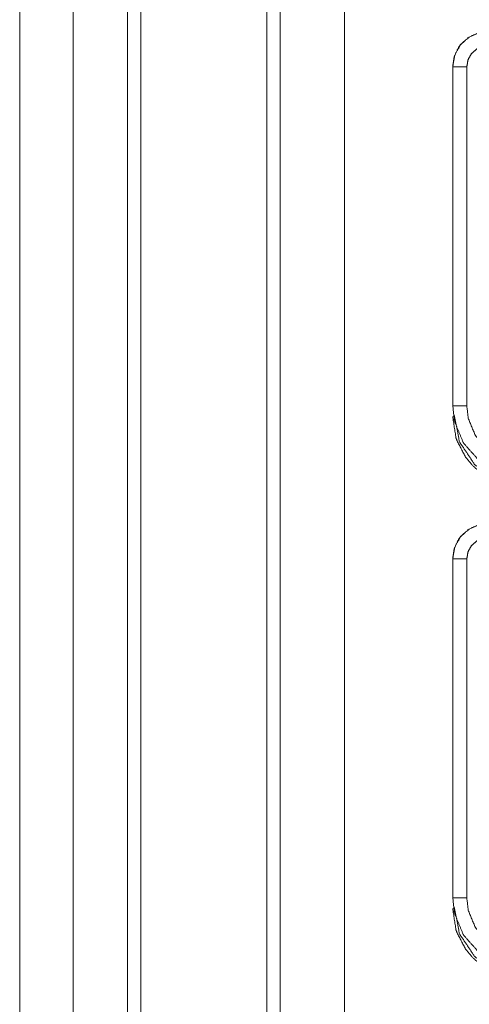
# Model space of a CAD drawing. Units: inches. Extents: x 31 to 95, y 17 to 154.
# Drawn here: x 79 to 80, y 45 to 49 of the extents above; entities that cross this region are included whole.
import ezdxf

# ---------------------------------------------------------------- set-up
doc = ezdxf.new("R2010")
doc.units = ezdxf.units.IN
doc.header["$MEASUREMENT"] = 0
doc.layers.add('customer front', color=7, linetype='Continuous', true_color=0xffffff)

msp = doc.modelspace()

# ---------------------------------------------------------------- linework, layer by layer
at = {"layer": 'customer front', "color": 2, "linetype": 'Continuous', "lineweight": 18}
for p, q in [((79.6033, 21.3432), (79.6033, 109.4891)), ((79.6511, 109.4577), (79.6511, 21.3589)), ((79.8795, 21.4116), (79.8795, 109.4235)), ((78.7242, 22.1722), (78.7242, 64.6329)), ((80.2641, 48.4755), (80.2641, 47.2694)), ((80.2641, 48.4755), (80.2645, 48.4755)), ((80.2645, 47.2694), (80.2645, 48.4755)), ((80.3144, 47.2694), (80.3144, 48.4755)), ((80.2641, 47.2694), (80.2645, 47.2694)), ((80.2641, 46.7255), (80.2641, 45.5194)), ((80.2641, 46.7255), (80.2645, 46.7255)), ((80.2645, 45.5194), (80.2645, 46.7255)), ((80.3144, 45.5194), (80.3144, 46.7255)), ((80.2641, 45.5194), (80.2645, 45.5194))]:
    msp.add_line(p, q, dxfattribs=at)
for points, knots in [([(79.1552, 109.4691), (79.1552, 109.4544), (79.1552, 21.3503), (79.1552, 21.3389)], [0, 0, 0.000167, 0.999871, 1, 1]), ([(78.9142, 109.3978), (78.9142, 109.3905), (78.9142, 21.4146), (78.9142, 21.4074)], [0, 0, 0.000083, 0.999917, 1, 1]), ([(80.3566, 48.5962), (80.3204, 48.58), (80.2918, 48.554), (80.2845, 48.5439), (80.2688, 48.5094), (80.2641, 48.4755)], [0, 0, 0.24342, 0.480665, 0.557187, 0.789685, 1, 1]), ([(80.2645, 48.4755), (80.2715, 48.5167), (80.2918, 48.5533), (80.323, 48.5811), (80.3568, 48.5958)], [0, 0, 0.257742, 0.515555, 0.773065, 1, 1]), ([(80.3144, 48.4755), (80.3186, 48.5002), (80.3308, 48.5221), (80.3495, 48.5387), (80.3697, 48.5475)], [0, 0, 0.257724, 0.515477, 0.772935, 1, 1]), ([(80.3144, 48.4755), (80.3051, 48.4755), (80.2877, 48.4755), (80.2742, 48.4755), (80.2688, 48.4755), (80.2645, 48.4755)], [0, 0, 0.187467, 0.534914, 0.804586, 0.914018, 1, 1]), ([(80.5139, 47.0199), (80.4313, 47.034), (80.358, 47.0746), (80.3023, 47.1372), (80.2705, 47.2146), (80.2645, 47.2694)], [0, 0, 0.214797, 0.429729, 0.644308, 0.858793, 1, 1]), ([(80.3144, 47.2694), (80.3051, 47.2694), (80.2877, 47.2694), (80.2742, 47.2694), (80.2688, 47.2694), (80.2645, 47.2694)], [0, 0, 0.187467, 0.534914, 0.804586, 0.914018, 1, 1]), ([(80.5139, 47.0699), (80.4478, 47.0811), (80.3892, 47.1136), (80.3447, 47.1637), (80.3193, 47.2256), (80.3144, 47.2694)], [0, 0, 0.214836, 0.429752, 0.644285, 0.858771, 1, 1]), ([(80.5139, 46.9815), (80.5037, 46.9817), (80.4315, 46.9955), (80.3634, 47.0319), (80.3372, 47.0547), (80.3102, 47.0866), (80.2795, 47.1449), (80.2758, 47.1557), (80.2641, 47.2313)], [0, 0, 0.026158, 0.213845, 0.411088, 0.49992, 0.606721, 0.775086, 0.804377, 1, 1]), ([(80.2694, 47.2367), (80.2885, 47.1411), (80.3427, 47.0601), (80.4237, 47.0059), (80.5192, 46.9868)], [0, 0, 0.249961, 0.500011, 0.750045, 1, 1]), ([(80.3566, 46.8462), (80.3204, 46.83), (80.2918, 46.804), (80.2881, 46.799), (80.2845, 46.7939), (80.2688, 46.7595), (80.2641, 46.7255)], [0, 0, 0.24342, 0.480664, 0.518929, 0.557187, 0.789666, 1, 1]), ([(80.2645, 46.7255), (80.2715, 46.7667), (80.2918, 46.8033), (80.323, 46.8311), (80.3568, 46.8458)], [0, 0, 0.257742, 0.515555, 0.773065, 1, 1]), ([(80.3144, 46.7255), (80.3186, 46.7502), (80.3308, 46.7721), (80.3495, 46.7887), (80.3697, 46.7975)], [0, 0, 0.257718, 0.515465, 0.77294, 1, 1]), ([(80.3144, 46.7255), (80.3051, 46.7255), (80.2877, 46.7255), (80.2742, 46.7255), (80.2666, 46.7255), (80.2645, 46.7255)], [0, 0, 0.187467, 0.534914, 0.804586, 0.957009, 1, 1]), ([(80.5139, 45.2699), (80.4313, 45.284), (80.358, 45.3246), (80.3023, 45.3872), (80.2705, 45.4646), (80.2645, 45.5194)], [0, 0, 0.214799, 0.429735, 0.644308, 0.858793, 1, 1]), ([(80.3144, 45.5194), (80.3051, 45.5194), (80.2877, 45.5194), (80.2742, 45.5194), (80.2666, 45.5194), (80.2645, 45.5194)], [0, 0, 0.187467, 0.534914, 0.804586, 0.957009, 1, 1]), ([(80.5139, 45.3199), (80.4478, 45.3311), (80.3892, 45.3636), (80.3447, 45.4137), (80.3193, 45.4756), (80.3144, 45.5194)], [0, 0, 0.214839, 0.42975, 0.644284, 0.858771, 1, 1]), ([(80.5139, 45.2315), (80.5037, 45.2317), (80.4315, 45.2455), (80.3634, 45.2819), (80.3372, 45.3047), (80.3102, 45.3366), (80.2795, 45.3949), (80.2758, 45.4057), (80.2641, 45.4813)], [0, 0, 0.026158, 0.213843, 0.411087, 0.499919, 0.60672, 0.775086, 0.804377, 1, 1]), ([(80.2694, 45.4867), (80.2885, 45.3911), (80.3427, 45.3101), (80.4237, 45.2559), (80.5192, 45.2368)], [0, 0, 0.249962, 0.500006, 0.750045, 1, 1])]:
    msp.add_open_spline(points, degree=1, knots=knots, dxfattribs=at)
msp.add_open_spline([(79.1074, 21.3404), (79.1074, 109.4891)], degree=1, dxfattribs=at)

doc.saveas('drawing.dxf')
